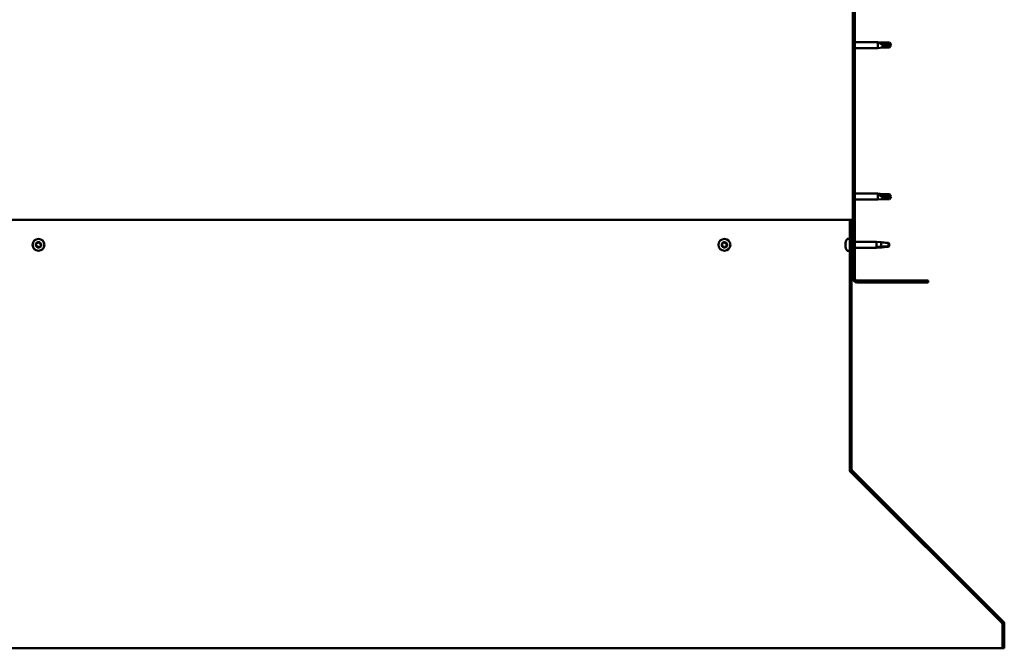
# Model space of a CAD drawing. Units: millimetres. Extents: x -1281 to 20990, y -36718 to -26654.
# Drawn here: x 18878 to 19663, y -33854 to -33352 of the extents above; entities that cross this region are included whole.
import ezdxf

# ---------------------------------------------------------------- set-up
doc = ezdxf.new("R2010")
doc.units = ezdxf.units.MM
doc.layers.add('Hatch (ISO)', color=7, linetype='Continuous', lineweight=18)
doc.layers.add('Visible (ISO)', color=7, linetype='Continuous', lineweight=50)

msp = doc.modelspace()

# ---------------------------------------------------------------- hatches: boundary and pattern name
at = {"layer": 'Hatch (ISO)'}
h = msp.add_hatch(dxfattribs=at)
h.set_pattern_fill('ANSI31', color=256, scale=127, style=0)
h.set_pattern_definition([(45, (14211.78, -35814.694), (-11.22532, 11.22532), [])])
edge = h.paths.add_edge_path()
edge.add_line((19602.56, -33083.06), (19602.56, -33065.06))
edge.add_ellipse((19599.06, -33065.06), major_axis=(3.5, 0), ratio=1, start_angle=0, end_angle=90)
edge.add_line((19599.06, -33061.56), (19587.56, -33061.56))
edge.add_line((19587.56, -33061.56), (19567.56, -33061.56))
edge.add_line((19567.56, -33061.56), (19546.06, -33061.56))
edge.add_ellipse((19546.06, -33065.06), major_axis=(0, 3.5), ratio=1, start_angle=0, end_angle=90)
edge.add_line((19542.56, -33065.06), (19542.56, -33558.06))
edge.add_ellipse((19546.06, -33558.06), major_axis=(-3.5, 0), ratio=1, start_angle=0, end_angle=90)
edge.add_line((19546.06, -33561.56), (19602.56, -33561.56))
edge.add_line((19602.56, -33561.56), (19602.56, -33560.06))
edge.add_line((19602.56, -33560.06), (19546.06, -33560.06))
edge.add_ellipse((19546.06, -33558.06), major_axis=(0, -2), ratio=1, start_angle=270, end_angle=360, ccw=False)
edge.add_line((19544.06, -33558.06), (19544.06, -33065.06))
edge.add_ellipse((19546.06, -33065.06), major_axis=(-2, 0), ratio=1, start_angle=270, end_angle=360, ccw=False)
edge.add_line((19546.06, -33063.06), (19599.06, -33063.06))
edge.add_ellipse((19599.06, -33065.06), major_axis=(0, 2), ratio=1, start_angle=270, end_angle=360, ccw=False)
edge.add_line((19601.06, -33065.06), (19601.06, -33083.06))
edge.add_line((19601.06, -33083.06), (19602.56, -33083.06))
h = msp.add_hatch(dxfattribs=at)
h.set_pattern_fill('ANSI31', color=256, scale=127, angle=90, style=0)
h.set_pattern_definition([(135, (14211.78, -35814.694), (-11.22532, -11.22532), [])])
edge = h.paths.add_edge_path()
edge.add_line((19541.56, -33511.56), (19540.06, -33511.56))
edge.add_line((19540.06, -33511.56), (19540.06, -33710.72))
edge.add_ellipse((19543.06, -33710.72), major_axis=(-3, 0), ratio=1, start_angle=0, end_angle=45)
edge.add_line((19540.94, -33712.84), (19661.51, -33833.41))
edge.add_ellipse((19660.44, -33834.47), major_axis=(1.06, 1.06), ratio=1, start_angle=315, end_angle=360, ccw=False)
edge.add_line((19661.94, -33834.47), (19661.94, -33853.62))
edge.add_line((19661.94, -33853.62), (19663.44, -33853.62))
edge.add_line((19663.44, -33853.62), (19663.44, -33834.47))
edge.add_ellipse((19660.44, -33834.47), major_axis=(3, 0), ratio=1, start_angle=0, end_angle=45)
edge.add_line((19662.57, -33832.34), (19542, -33711.78))
edge.add_ellipse((19543.06, -33710.72), major_axis=(-1.06, -1.06), ratio=1, start_angle=315, end_angle=360, ccw=False)
edge.add_line((19541.56, -33710.72), (19541.56, -33511.56))

# ---------------------------------------------------------------- linework, layer by layer
at = {"layer": 'Visible (ISO)'}
for p, q in [((19542.56, -33065.06), (19542.56, -33558.06)), ((19544.06, -33558.06), (19544.06, -33065.06)), ((19544.06, -33369.66), (19562.56, -33369.66)), ((19562.56, -33374.46), (19562.56, -33369.66)), ((19566.13, -33370.01), (19562.56, -33369.66)), ((19544.06, -33374.46), (19562.56, -33374.46)), ((19566.13, -33374.11), (19562.56, -33374.46)), ((19563.49, -33369.96), (19566.13, -33370.2)), ((19566.13, -33370.2), (19566.13, -33370.01)), ((19566.13, -33370.01), (19571.88, -33370.01)), ((19566.13, -33370.2), (19571.88, -33370.2)), ((19566.13, -33374.11), (19566.13, -33371.6)), ((19566.13, -33374.11), (19571.88, -33374.11)), ((19571.88, -33370.2), (19571.88, -33370.01)), ((19573.06, -33372.06), (19571.88, -33370.01)), ((19571.88, -33370.2), (19573.06, -33372.06)), ((19573.06, -33372.06), (19571.88, -33374.11)), ((19571.88, -33374.11), (19571.88, -33372.79)), ((19544.06, -33490.66), (19562.56, -33490.66)), ((19562.56, -33495.46), (19562.56, -33490.66)), ((19566.13, -33491.01), (19562.56, -33490.66)), ((19566.13, -33495.11), (19562.56, -33495.46)), ((19563.49, -33491.29), (19566.13, -33491.48)), ((19566.13, -33491.48), (19566.13, -33491.01)), ((19566.13, -33491.01), (19571.88, -33491.01)), ((19566.13, -33491.48), (19571.88, -33491.48)), ((19566.13, -33495.11), (19566.13, -33493.15)), ((19566.13, -33495.11), (19571.88, -33495.11)), ((19571.88, -33491.48), (19571.88, -33491.01)), ((19573.06, -33493.06), (19571.88, -33491.01)), ((19571.88, -33491.48), (19573.06, -33493.06)), ((19573.06, -33493.06), (19571.88, -33495.11)), ((19571.88, -33495.11), (19571.88, -33494.27)), ((19544.06, -33495.46), (19562.56, -33495.46)), ((19540.06, -33511.56), (18488.51, -33511.56)), ((19541.56, -33511.56), (19540.06, -33511.56)), ((19540.06, -33511.56), (19540.06, -33710.72)), ((19541.56, -33710.72), (19541.56, -33511.56)), ((19538.17, -33526.81), (19540.06, -33526.81)), ((19536.82, -33529.39), (19536.82, -33529.36)), ((19536.82, -33529.39), (19536.82, -33529.5)), ((19536.82, -33530.79), (19536.82, -33529.5)), ((19536.82, -33531.2), (19536.82, -33530.79)), ((19536.82, -33532.97), (19536.82, -33531.2)), ((19536.82, -33533.1), (19536.82, -33532.97)), ((19536.82, -33533.22), (19536.82, -33533.1)), ((19536.82, -33533.1), (19536.83, -33533.1)), ((19536.82, -33533.22), (19536.82, -33533.27)), ((19536.82, -33533.77), (19536.82, -33533.27)), ((19541.56, -33529.16), (19542.56, -33529.16)), ((19541.56, -33533.96), (19542.56, -33533.96)), ((19544.06, -33529.16), (19561.56, -33529.16)), ((19544.06, -33533.96), (19561.56, -33533.96)), ((19561.56, -33533.96), (19561.56, -33529.16)), ((19564.41, -33529.44), (19561.56, -33529.16)), ((19564.41, -33533.68), (19561.56, -33533.96)), ((19562.49, -33533.2), (19565.13, -33533.01)), ((19565.13, -33533.01), (19565.13, -33529.53)), ((19565.13, -33533.01), (19570.88, -33533.01)), ((19570.88, -33533.01), (19570.88, -33530.02)), ((19570.88, -33533.01), (19572.06, -33531.56)), ((19538.17, -33536.31), (19540.06, -33536.31)), ((19602.56, -33560.06), (19546.06, -33560.06)), ((19546.06, -33561.56), (19602.56, -33561.56)), ((19602.56, -33561.56), (19602.56, -33560.06)), ((19540.06, -33710.72), (19540.06, -33711.86)), ((19540.66, -33712.52), (19540.66, -33712.84)), ((19661.39, -33833.41), (19540.66, -33712.84)), ((19540.94, -33712.84), (19661.51, -33833.41)), ((19662.57, -33832.34), (19542, -33711.78)), ((19661.39, -33833.41), (19661.39, -33833.29)), ((19661.94, -33834.47), (19661.94, -33853.62)), ((19663.44, -33853.62), (19663.44, -33834.47)), ((18332.2, -33853.62), (19661.94, -33853.62)), ((19661.94, -33853.62), (19663.44, -33853.62))]:
    msp.add_line(p, q, dxfattribs=at)
for centre in [(18892.56, -33531.56), (19440.06, -33531.56)]:
    msp.add_circle(centre, 4.75, dxfattribs=at)
for centre, radius, start, end in [((19538.17, -33527.01), 0.2, 90, 144.31467), ((18892.56, -33531.56), 2.21, 170.57436, 219.42564), ((18890.82, -33531.1), 0.45, 193.43867, 241.65824), ((18892.56, -33531.56), 2.21, 110.57436, 159.42564), ((18890.82, -33531.1), 0.45, 88.34176, 136.56132), ((18890.23, -33532.19), 0.787, 328.34176, 61.65824), ((18890.86, -33529.86), 0.787, 268.34176, 1.65824), ((18891.29, -33532.84), 0.45, 148.34176, 196.56132), ((18891.29, -33532.84), 0.45, 253.43867, 301.65824), ((18892.56, -33531.56), 2.21, 230.57436, 279.42564), ((18891.94, -33533.89), 0.787, 28.34176, 121.65824), ((18892.09, -33529.83), 0.45, 133.43867, 181.65824), ((18892.56, -33531.56), 2.21, 50.57436, 99.42564), ((18892.09, -33529.83), 0.45, 28.34176, 76.56132), ((18893.18, -33529.24), 0.787, 208.34176, 301.65824), ((18893.02, -33533.3), 0.45, 208.34176, 256.56132), ((18892.56, -33531.56), 2.21, 290.57436, 339.42564), ((18893.02, -33533.3), 0.45, 313.43867, 1.65824), ((18894.26, -33533.27), 0.787, 88.34176, 181.65824), ((18893.83, -33530.29), 0.45, 73.43867, 121.65824), ((18894.89, -33530.94), 0.787, 148.34176, 241.65824), ((18893.83, -33530.29), 0.45, 328.34176, 16.56132), ((18892.56, -33531.56), 2.21, 350.57436, 39.42564), ((18894.3, -33532.03), 0.45, 268.34176, 316.56132), ((18894.3, -33532.03), 0.45, 13.43867, 61.65824), ((19440.06, -33531.56), 2.21, 170.57436, 219.42564), ((19438.32, -33531.1), 0.45, 193.43867, 241.65824), ((19440.06, -33531.56), 2.21, 110.57436, 159.42564), ((19438.32, -33531.1), 0.45, 88.34176, 136.56132), ((19437.73, -33532.19), 0.787, 328.34176, 61.65824), ((19438.36, -33529.86), 0.787, 268.34176, 1.65824), ((19438.79, -33532.84), 0.45, 148.34176, 196.56132), ((19438.79, -33532.84), 0.45, 253.43867, 301.65824), ((19440.06, -33531.56), 2.21, 230.57436, 279.42564), ((19439.44, -33533.89), 0.787, 28.34176, 121.65824), ((19439.59, -33529.83), 0.45, 133.43867, 181.65824), ((19440.06, -33531.56), 2.21, 50.57436, 99.42564), ((19439.59, -33529.83), 0.45, 28.34176, 76.56132), ((19440.68, -33529.24), 0.787, 208.34176, 301.65824), ((19440.52, -33533.3), 0.45, 208.34176, 256.56132), ((19440.06, -33531.56), 2.21, 290.57436, 339.42564), ((19440.52, -33533.3), 0.45, 313.43867, 1.65824), ((19441.76, -33533.27), 0.787, 88.34176, 181.65824), ((19441.33, -33530.29), 0.45, 73.43867, 121.65824), ((19442.39, -33530.94), 0.787, 148.34176, 241.65824), ((19441.33, -33530.29), 0.45, 328.34176, 16.56132), ((19440.06, -33531.56), 2.21, 350.57436, 39.42564), ((19441.8, -33532.03), 0.45, 268.34176, 316.56132), ((19441.8, -33532.03), 0.45, 13.43867, 61.65824), ((19544.51, -33531.56), 8, 144.31467, 163.99232), ((19544.51, -33531.56), 8, 196.00768, 215.68533), ((19538.17, -33536.11), 0.2, 215.68533, 270), ((19546.06, -33558.06), 3.5, 180, 270), ((19546.06, -33558.06), 2, 180, 270), ((19543.06, -33710.72), 3, 180, 225), ((19543.06, -33710.72), 1.5, 180, 225), ((19660.44, -33834.47), 3, 0, 45), ((19660.44, -33834.47), 1.5, 0, 45)]:
    msp.add_arc(centre, radius, start, end, dxfattribs=at)
for centre, major_axis, ratio, start_param, end_param in [((19573.06, -33352.94), (21, 0), 0.910766, 4.239024, 4.712389), ((19573.06, -33476.88), (-21, 0), 0.770487, 1.097432, 1.570796)]:
    msp.add_ellipse(centre, major_axis=major_axis, ratio=ratio, start_param=start_param, end_param=end_param, dxfattribs=at)
for points, knots in [([(19566.13, -33371.6), (19565.87, -33371.51), (19565.62, -33371.41), (19565.04, -33371.15), (19564.72, -33370.99), (19564.14, -33370.65), (19563.84, -33370.44), (19563.61, -33370.21), (19563.57, -33370.15), (19563.5, -33370.05), (19563.49, -33370), (19563.49, -33369.96)], [0.9722954, 0.9722954, 0.9722954, 0.9722954, 1.054543, 1.054543, 1.1645704, 1.1645704, 1.2620554, 1.2620554, 1.289972, 1.289972, 1.3178886, 1.3178886, 1.3178886, 1.3178886]), ([(19571.88, -33372.79), (19571.54, -33372.77), (19571.2, -33372.74), (19570.12, -33372.64), (19569.38, -33372.52), (19567.92, -33372.21), (19567.22, -33372.01), (19566.41, -33371.71), (19566.27, -33371.66), (19566.13, -33371.6)], [1.0296095, 1.0296095, 1.0296095, 1.0296095, 1.1266468, 1.1266468, 1.3399415, 1.3399415, 1.5532361, 1.5532361, 1.5988171, 1.5988171, 1.5988171, 1.5988171]), ([(19566.13, -33493.15), (19565.87, -33493.06), (19565.62, -33492.96), (19565.04, -33492.7), (19564.72, -33492.53), (19564.14, -33492.16), (19563.84, -33491.92), (19563.61, -33491.63), (19563.57, -33491.56), (19563.5, -33491.41), (19563.49, -33491.34), (19563.49, -33491.29)], [0.9725494, 0.9725494, 0.9725494, 0.9725494, 1.0547969, 1.0547969, 1.1648244, 1.1648244, 1.2623094, 1.2623094, 1.290226, 1.290226, 1.3181426, 1.3181426, 1.3181426, 1.3181426]), ([(19571.88, -33494.27), (19571.54, -33494.25), (19571.2, -33494.23), (19570.12, -33494.13), (19569.38, -33494.03), (19567.92, -33493.74), (19567.22, -33493.55), (19566.41, -33493.26), (19566.27, -33493.2), (19566.13, -33493.15)], [1.0298299, 1.0298299, 1.0298299, 1.0298299, 1.1268672, 1.1268672, 1.3401618, 1.3401618, 1.5534565, 1.5534565, 1.5990374, 1.5990374, 1.5990374, 1.5990374]), ([(18890.38, -33531.2), (18890.37, -33531.16), (18890.37, -33531.1), (18890.38, -33530.99), (18890.4, -33530.93), (18890.44, -33530.85), (18890.47, -33530.82), (18890.49, -33530.79)], [0.17438702, 0.17438702, 0.17438702, 0.17438702, 0.18896797, 0.18896797, 0.20586323, 0.20586323, 0.21737852, 0.21737852, 0.21737852, 0.21737852]), ([(18891.16, -33533.27), (18891.11, -33533.25), (18891.06, -33533.23), (18890.97, -33533.17), (18890.93, -33533.12), (18890.88, -33533.04), (18890.87, -33533), (18890.85, -33532.97)], [0.17438702, 0.17438702, 0.17438702, 0.17438702, 0.18896797, 0.18896797, 0.20586323, 0.20586323, 0.21737852, 0.21737852, 0.21737852, 0.21737852]), ([(18891.78, -33529.5), (18891.82, -33529.47), (18891.86, -33529.44), (18891.96, -33529.39), (18892.02, -33529.38), (18892.12, -33529.37), (18892.16, -33529.38), (18892.2, -33529.39)], [0.17438702, 0.17438702, 0.17438702, 0.17438702, 0.18896797, 0.18896797, 0.20586323, 0.20586323, 0.21737852, 0.21737852, 0.21737852, 0.21737852]), ([(18893.33, -33533.63), (18893.3, -33533.66), (18893.26, -33533.69), (18893.15, -33533.74), (18893.09, -33533.75), (18893, -33533.75), (18892.96, -33533.75), (18892.92, -33533.74)], [0.17438702, 0.17438702, 0.17438702, 0.17438702, 0.18896797, 0.18896797, 0.20586323, 0.20586323, 0.21737851, 0.21737851, 0.21737851, 0.21737851]), ([(18893.96, -33529.86), (18894.01, -33529.87), (18894.05, -33529.9), (18894.14, -33529.96), (18894.19, -33530.01), (18894.23, -33530.09), (18894.25, -33530.12), (18894.26, -33530.16)], [0.17438702, 0.17438702, 0.17438702, 0.17438702, 0.18896797, 0.18896797, 0.20586323, 0.20586323, 0.21737852, 0.21737852, 0.21737852, 0.21737852]), ([(18894.74, -33531.93), (18894.75, -33531.97), (18894.75, -33532.03), (18894.74, -33532.14), (18894.72, -33532.19), (18894.68, -33532.28), (18894.65, -33532.31), (18894.62, -33532.34)], [0.17438702, 0.17438702, 0.17438702, 0.17438702, 0.18896797, 0.18896797, 0.20586323, 0.20586323, 0.21737851, 0.21737851, 0.21737851, 0.21737851]), ([(19437.88, -33531.2), (19437.87, -33531.16), (19437.87, -33531.1), (19437.88, -33530.99), (19437.9, -33530.93), (19437.94, -33530.85), (19437.97, -33530.82), (19437.99, -33530.79)], [0.17438702, 0.17438702, 0.17438702, 0.17438702, 0.18896797, 0.18896797, 0.20586323, 0.20586323, 0.21737852, 0.21737852, 0.21737852, 0.21737852]), ([(19438.66, -33533.27), (19438.61, -33533.25), (19438.56, -33533.23), (19438.47, -33533.17), (19438.43, -33533.12), (19438.38, -33533.04), (19438.37, -33533), (19438.35, -33532.97)], [0.17438702, 0.17438702, 0.17438702, 0.17438702, 0.18896797, 0.18896797, 0.20586323, 0.20586323, 0.21737852, 0.21737852, 0.21737852, 0.21737852]), ([(19439.28, -33529.5), (19439.32, -33529.47), (19439.36, -33529.44), (19439.46, -33529.39), (19439.52, -33529.38), (19439.62, -33529.37), (19439.66, -33529.38), (19439.7, -33529.39)], [0.17438702, 0.17438702, 0.17438702, 0.17438702, 0.18896797, 0.18896797, 0.20586323, 0.20586323, 0.21737852, 0.21737852, 0.21737852, 0.21737852]), ([(19440.83, -33533.63), (19440.8, -33533.66), (19440.76, -33533.69), (19440.65, -33533.74), (19440.59, -33533.75), (19440.5, -33533.75), (19440.46, -33533.75), (19440.42, -33533.74)], [0.17438702, 0.17438702, 0.17438702, 0.17438702, 0.18896797, 0.18896797, 0.20586323, 0.20586323, 0.21737851, 0.21737851, 0.21737851, 0.21737851]), ([(19441.46, -33529.86), (19441.51, -33529.87), (19441.55, -33529.9), (19441.64, -33529.96), (19441.69, -33530.01), (19441.73, -33530.09), (19441.75, -33530.12), (19441.76, -33530.16)], [0.17438702, 0.17438702, 0.17438702, 0.17438702, 0.18896797, 0.18896797, 0.20586323, 0.20586323, 0.21737852, 0.21737852, 0.21737852, 0.21737852]), ([(19442.24, -33531.93), (19442.25, -33531.97), (19442.25, -33532.03), (19442.24, -33532.14), (19442.22, -33532.19), (19442.18, -33532.28), (19442.15, -33532.31), (19442.12, -33532.34)], [0.17438702, 0.17438702, 0.17438702, 0.17438702, 0.18896797, 0.18896797, 0.20586323, 0.20586323, 0.21737851, 0.21737851, 0.21737851, 0.21737851]), ([(19536.82, -33529.39), (19536.82, -33529.38), (19536.83, -33529.37), (19536.83, -33529.38), (19536.83, -33529.4), (19536.83, -33529.45), (19536.82, -33529.47), (19536.82, -33529.5)], [0.17438702, 0.17438702, 0.17438702, 0.17438702, 0.18896797, 0.18896797, 0.20586323, 0.20586323, 0.21737852, 0.21737852, 0.21737852, 0.21737852]), ([(19536.82, -33530.79), (19536.82, -33530.82), (19536.83, -33530.87), (19536.83, -33530.97), (19536.83, -33531.03), (19536.83, -33531.12), (19536.82, -33531.16), (19536.82, -33531.2)], [0.17438702, 0.17438702, 0.17438702, 0.17438702, 0.18896797, 0.18896797, 0.20586323, 0.20586323, 0.21737852, 0.21737852, 0.21737852, 0.21737852]), ([(19536.82, -33532.97), (19536.82, -33533.01), (19536.83, -33533.06), (19536.83, -33533.15), (19536.83, -33533.19), (19536.83, -33533.24), (19536.82, -33533.26), (19536.82, -33533.27)], [0.17438702, 0.17438702, 0.17438702, 0.17438702, 0.18896797, 0.18896797, 0.20586323, 0.20586323, 0.21737852, 0.21737852, 0.21737852, 0.21737852]), ([(19565.13, -33533.6), (19564.87, -33533.63), (19564.62, -33533.67), (19564.04, -33533.72), (19563.72, -33533.74), (19563.14, -33533.7), (19562.84, -33533.65), (19562.61, -33533.49), (19562.57, -33533.44), (19562.5, -33533.33), (19562.49, -33533.26), (19562.49, -33533.2)], [0.9725494, 0.9725494, 0.9725494, 0.9725494, 1.0547969, 1.0547969, 1.1648244, 1.1648244, 1.2623094, 1.2623094, 1.290226, 1.290226, 1.3181426, 1.3181426, 1.3181426, 1.3181426]), ([(19570.88, -33530.02), (19570.54, -33530.01), (19570.2, -33529.99), (19569.12, -33529.92), (19568.38, -33529.85), (19566.92, -33529.7), (19566.22, -33529.61), (19565.41, -33529.55), (19565.27, -33529.54), (19565.13, -33529.53)], [1.0296095, 1.0296095, 1.0296095, 1.0296095, 1.1266468, 1.1266468, 1.3399415, 1.3399415, 1.5532361, 1.5532361, 1.5988171, 1.5988171, 1.5988171, 1.5988171]), ([(19570.88, -33533.11), (19570.54, -33533.12), (19570.2, -33533.14), (19569.12, -33533.21), (19568.38, -33533.28), (19566.92, -33533.43), (19566.22, -33533.52), (19565.41, -33533.58), (19565.27, -33533.59), (19565.13, -33533.6)], [1.0298299, 1.0298299, 1.0298299, 1.0298299, 1.1268672, 1.1268672, 1.3401618, 1.3401618, 1.5534565, 1.5534565, 1.5990374, 1.5990374, 1.5990374, 1.5990374]), ([(19540.66, -33712.84), (19540.56, -33712.7), (19540.46, -33712.55), (19540.26, -33712.22), (19540.16, -33712.05), (19540.06, -33711.86)], [0, 0, 0, 0, 0.0661706, 0.0661706, 0.1323412, 0.1323412, 0.1323412, 0.1323412]), ([(19661.7, -33833.64), (19661.69, -33833.64), (19661.69, -33833.64), (19661.59, -33833.55), (19661.49, -33833.47), (19661.39, -33833.41)], [0.04046829, 0.04046829, 0.04046829, 0.04046829, 0.0420955, 0.0420955, 0.084191, 0.084191, 0.084191, 0.084191])]:
    msp.add_open_spline(points, degree=3, knots=knots, dxfattribs=at)
for points in [[(19573.06, -33372.06), (19572.68, -33372.34), (19572.28, -33372.58), (19571.88, -33372.79)], [(19573.06, -33493.06), (19572.68, -33493.49), (19572.28, -33493.89), (19571.88, -33494.27)], [(19565.13, -33529.53), (19564.89, -33529.5), (19564.65, -33529.47), (19564.41, -33529.44)], [(19572.06, -33531.56), (19571.68, -33531.09), (19571.28, -33530.58), (19570.88, -33530.02)], [(19572.06, -33531.56), (19571.68, -33532.03), (19571.28, -33532.55), (19570.88, -33533.11)], [(19540.06, -33711.29), (19540.08, -33711.31), (19540.1, -33711.33), (19540.13, -33711.35)]]:
    msp.add_open_spline(points, degree=3, dxfattribs=at)

doc.saveas('drawing.dxf')
